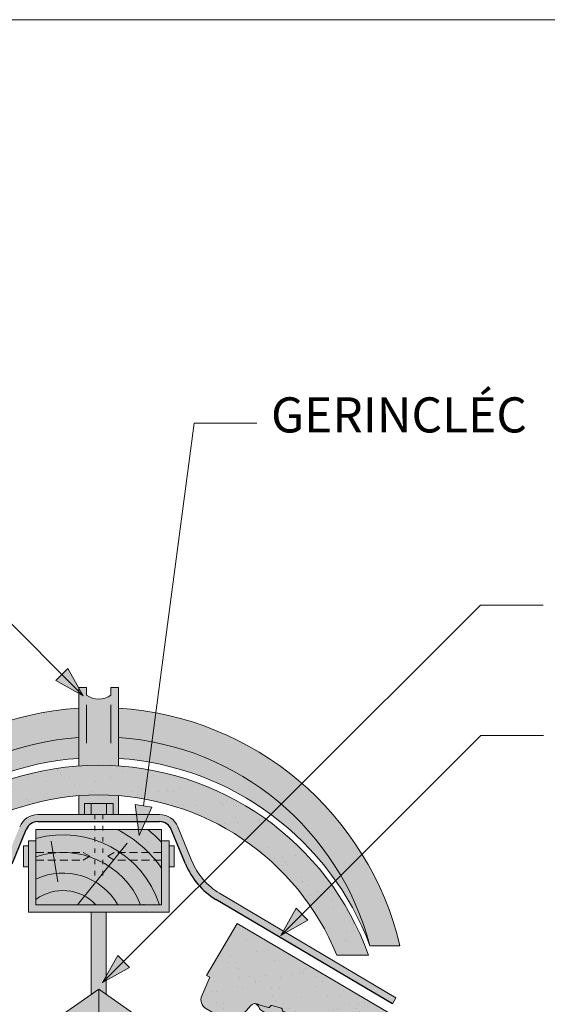
# Paper-space layout 'Elrendezés1' of a CAD drawing. Units: metres. Extents: x 6 to 287, y 5 to 195.
# Drawn here: x 150 to 171, y 156 to 195 of the extents above; entities that cross this region are included whole.
import ezdxf

# ---------------------------------------------------------------- set-up
doc = ezdxf.new("R2010")
doc.units = ezdxf.units.M
doc.header["$LTSCALE"] = 0.05
doc.linetypes.add('ACAD_ISO03W100', pattern=[30, 12, -18])
doc.linetypes.add('REJTETT2', pattern=[4.762499999999999, 3.175, -1.5875])
doc.layers.get('0').update_dxf_attribs({"linetype": 'CONTINUOUS'})
doc.styles.get("Standard").update_dxf_attribs({"font": 'romans.shx'})

# ---------------------------------------------------------------- blocks, each defined once
blk = doc.blocks.new('Zenit alapcserép ÚJ')
at = {"linetype": 'Continuous', "lineweight": 9}
h = blk.add_hatch(color=17, dxfattribs=at)
h.dxf.hatch_style = 1
edge = h.paths.add_edge_path()
edge.add_spline(control_points=[(75.29499002621762, 132.2719869070858), (77.7450655178425, 132.9262079769934), (78.55298571334274, 133.1356902122421)], knot_values=[0, 0, 0, 3.370540763338297, 3.370540763338297, 3.370540763338297], weights=[1, 1.16211519499695, 1], degree=2, periodic=0)
edge.add_spline(control_points=[(78.55298571334274, 133.1356902122421), (78.6074221134487, 133.1498047978616), (78.66277382020974, 133.1622494580907), (78.89436475516763, 133.2064476554632), (79.07402268577155, 133.2208756465194), (79.23823631181043, 133.2208756465194)], knot_values=[0.7993766431288978, 0.7993766431288978, 0.7993766431288978, 0.7993766431288978, 0.9553930881737158, 0.9553930881737158, 1.448033966290319, 1.448033966290319, 1.448033966290319, 1.448033966290319], degree=3, periodic=0)
edge.add_line((79.23823631181043, 133.2208756465194), (83.48826799626974, 133.2208756465194))
edge.add_spline(control_points=[(83.48826799626974, 133.2208756465194), (83.76047886707201, 133.2208756465194), (84.05852082039263, 133.1994865970087), (84.39638489454825, 133.1496634437081), (84.43926718214473, 133.1428872227941), (84.48200134012168, 133.1356902122421)], knot_values=[13.88537699798274, 13.88537699798274, 13.88537699798274, 13.88537699798274, 14.7020096103896, 14.7020096103896, 14.82092244707607, 14.82092244707607, 14.82092244707607, 14.82092244707607], degree=3, periodic=0)
edge.add_spline(control_points=[(84.48200134012163, 133.1356902122421), (91.82169724591535, 131.8995860889153), (98.53414889587555, 132.8456978293094)], knot_values=[1.566704893449858, 1.566704893449858, 1.566704893449858, 15.99079548006915, 15.99079548006915, 15.99079548006915], weights=[1, 1.257707455526648, 1.050497992067417], degree=2, periodic=0)
edge.add_spline(control_points=[(98.53414889587555, 132.8456978293094), (99.73803050214659, 133.0153834495767), (100.8560135606347, 133.1356902122421)], knot_values=[0.01002854989632107, 0.01002854989632107, 0.01002854989632107, 2.64404231142281, 2.64404231142281, 2.64404231142281], weights=[1.015690136700517, 1.01104619854406, 1.000083568215839], degree=2, periodic=0)
edge.add_spline(control_points=[(100.8560135606347, 133.1356902122421), (100.9213987313602, 133.1427263458906), (100.9869395845491, 133.1492176193316), (101.6309061870943, 133.2079200733403), (102.2148401375592, 133.2208756465194), (102.7458057418422, 133.2208756465194)], knot_values=[3.53239195660175, 3.53239195660175, 3.53239195660175, 3.53239195660175, 3.713095260832733, 3.713095260832733, 5.30599207368166, 5.30599207368166, 5.30599207368166, 5.30599207368166], degree=3, periodic=0)
edge.add_line((102.7458057418422, 133.2208756465194), (105.7517980059157, 133.2208756465194))
edge.add_arc((105.7517980059157, 130.7208756465194), 2.500000000000012, 74.99999999999312, 90, ccw=False)
edge.add_line((106.3988456186723, 133.135690212242), (106.7727490486276, 133.0355030901383))
edge.add_arc((106.7856900008827, 133.0837993814527), 0.04999999999999354, 254.9999999999865, 345.0000000000064)
edge.add_arc((106.8822825835116, 133.0579174769425), 0.04999999999999367, 75.00000000000222, 165.0000000000022, ccw=False)
edge.add_line((106.8952235357667, 133.1062137682569), (107.2815938662824, 133.0026861502159))
edge.add_arc((107.2686529140273, 132.9543898589015), 0.04999999999999838, -15.000000000025011, 75.00000000001802, ccw=False)
edge.add_arc((107.3652454966562, 132.9285079543912), 0.04999999999999182, 165.0000000000022, 255.0000000000021)
edge.add_line((107.3523045444011, 132.8802116630768), (107.6903785836022, 132.7896249972909))
edge.add_arc((107.7033195358573, 132.8379212886053), 0.04999999999999815, 255.0000000000021, 345.0000000000064)
edge.add_arc((107.7999121184862, 132.8120393840951), 0.04999999999999367, 75.00000000000222, 165.0000000000064, ccw=False)
edge.add_line((107.8128530707414, 132.8603356754095), (108.199223401257, 132.7568080573685))
edge.add_arc((108.1862824490019, 132.7085117660541), 0.05000000000000806, -14.999999999993577, 75.00000000000222, ccw=False)
edge.add_arc((108.2828750316308, 132.6826298615438), 0.05000000000000133, 165.0000000000064, 255.0000000000021)
edge.add_line((108.2699340793757, 132.6343335702294), (108.6563044098913, 132.5308059521883))
edge.add_arc((108.6692453621464, 132.5791022435028), 0.04999999999999815, 254.9999999999865, 345.0000000000064)
edge.add_arc((108.7658379447753, 132.5532203389925), 0.05000000000000058, 74.99999999998653, 165.0000000000022, ccw=False)
edge.add_line((108.7787788970305, 132.601516630307), (109.1651492275461, 132.497989012266))
edge.add_arc((109.1522082752909, 132.4496927209515), 0.04999999999999837, -14.999999999993577, 75.00000000000222, ccw=False)
edge.add_arc((109.2488008579198, 132.4238108164413), 0.04999999999999183, 165.0000000000022, 255.0000000000179)
edge.add_line((109.2358599056647, 132.3755145251268), (109.6222302361804, 132.2719869070858))
edge.add_arc((110.0104588038341, 133.7208756465195), 1.500000000000036, 255.0000000000035, 259.1268432826342)
edge.add_arc((109.6897786731356, 132.0513954119029), 0.199999999999998, 10.000000000006821, 79.1268432826297, ccw=False)
edge.add_line((109.886740223738, 132.0861250474363), (110.0074728365338, 131.4014163754526))
edge.add_arc((110.4013959377387, 131.4708756465194), 0.3999999999999982, 190.0000000000028, 270)
edge.add_line((110.4013959377387, 131.0708756465194), (111.3678877065923, 131.0708756465194))
edge.add_arc((111.3678877065923, 131.4708756465194), 0.4000000000000021, 270, 352.9999999999976)
edge.add_line((111.7649061672489, 131.4221279091574), (111.8629800574531, 132.2208756465194))
edge.add_line((111.8629800574531, 132.2208756465194), (112.0129800574531, 132.2208756465194))
edge.add_line((112.0129800574531, 132.2208756465194), (112.0129800574531, 134.6208756465194))
edge.add_line((112.0129800574531, 134.6208756465194), (72.21298005745311, 134.6208756465194))
edge.add_line((72.21298005745311, 134.6208756465194), (70.59270763612409, 134.3059265923742))
edge.add_arc((70.64995033473704, 134.0114384373399), 0.2999999999999871, 100.9999999999985, 169.4999999999987)
edge.add_line((70.35497386246787, 134.0661090949876), (70.01298005745309, 132.2208756465194))
edge.add_line((70.01298005745309, 132.2208756465194), (72.24695465366867, 132.2208756465194))
edge.add_arc((72.24695465366865, 132.3708756465194), 0.1500000000000036, 270.0000000000054, 330.000000000007)
edge.add_arc((73.11298005745307, 131.8708756465194), 0.8500000000000006, 30.00000000000091, 149.9999999999965, ccw=False)
edge.add_arc((73.9790054612375, 132.3708756465194), 0.1500000000000037, 210.0000000000051, 270)
edge.add_line((73.9790054612375, 132.2208756465194), (74.90551291783588, 132.2208756465194))
edge.add_spline(control_points=[(74.90551291783586, 132.2208756465194), (74.99847812583124, 132.2208756465194), (75.10001041698487, 132.2300330927394), (75.2316094899198, 132.2561568939533), (75.26357062114869, 132.2635972730234), (75.29499002621762, 132.2719869070858)], knot_values=[6.306676471879668, 6.306676471879668, 6.306676471879668, 6.306676471879668, 6.585572095865745, 6.585572095865745, 6.675796330470742, 6.675796330470742, 6.675796330470742, 6.675796330470742], degree=3, periodic=0)
h = blk.add_hatch(dxfattribs=at)
h.set_pattern_fill('AR-SAND', color=256, scale=0.025)
h.set_pattern_definition([(37.50000000000001, (0, 0), (-0.04000078239960114, 1.223533093323356), [0, -0.9652000000000002, 0, -1.0795, 0, -1.031875]), (7.499999999999999, (0, 0), (1.123808207845007, 1.792062751420886), [0, -0.5207, 0, -0.8699500000000001, 0, -0.333375]), (327.5, (-0.78105, 0), (1.977480925603645, 0.003592961696364405), [0, -0.3175, 0, -1.143, 0, -1.49225]), (317.5, (-0.78105, 0), (1.908891131180743, 0.5573233081430408), [0, -0.15875, 0, -0.7493, 0, -0.8572500000000001])])
edge = h.paths.add_edge_path()
edge.add_line((72.21298005745311, 134.6208756465194), (70.59270763612409, 134.3059265923742))
edge.add_arc((70.64995033473706, 134.0114384373399), 0.2999999999999871, 101.0000000000011, 169.4999999999992)
edge.add_line((70.35497386246787, 134.0661090949876), (70.01298005745309, 132.2208756465194))
edge.add_line((70.01298005745309, 132.2208756465194), (72.24695465366867, 132.2208756465194))
edge.add_arc((72.24695465366867, 132.3708756465194), 0.1500000000000036, 270, 330.0000000000043)
edge.add_arc((73.11298005745307, 131.8708756465194), 0.8500000000000008, 30.00000000000091, 149.9999999999965, ccw=False)
edge.add_arc((73.9790054612375, 132.3708756465194), 0.1500000000000036, 210.0000000000051, 270)
edge.add_line((73.9790054612375, 132.2208756465194), (74.90551291783588, 132.2208756465194))
edge.add_spline(control_points=[(74.90551291783586, 132.2208756465194), (74.99847812583124, 132.2208756465194), (75.10001041698487, 132.2300330927394), (75.2316094899198, 132.2561568939533), (75.26357062114869, 132.2635972730234), (75.29499002621762, 132.2719869070858)], knot_values=[6.306676471879668, 6.306676471879668, 6.306676471879668, 6.306676471879668, 6.585572095865745, 6.585572095865745, 6.675796330470742, 6.675796330470742, 6.675796330470742, 6.675796330470742], degree=3, periodic=0)
edge.add_spline(control_points=[(75.29499002621762, 132.2719869070858), (77.7450655178425, 132.9262079769934), (78.55298571334274, 133.1356902122421)], knot_values=[0, 0, 0, 3.370540763338297, 3.370540763338297, 3.370540763338297], weights=[1, 1.16211519499695, 1], degree=2, periodic=0)
edge.add_spline(control_points=[(78.55298571334274, 133.1356902122421), (78.6074221134487, 133.1498047978616), (78.66277382020974, 133.1622494580907), (78.89436475516763, 133.2064476554632), (79.07402268577155, 133.2208756465194), (79.23823631181043, 133.2208756465194)], knot_values=[0.7993766431288978, 0.7993766431288978, 0.7993766431288978, 0.7993766431288978, 0.9553930881737158, 0.9553930881737158, 1.448033966290319, 1.448033966290319, 1.448033966290319, 1.448033966290319], degree=3, periodic=0)
edge.add_line((79.23823631181043, 133.2208756465194), (83.48826799626974, 133.2208756465194))
edge.add_spline(control_points=[(83.48826799626974, 133.2208756465194), (83.76047886707201, 133.2208756465194), (84.05852082039263, 133.1994865970087), (84.39638489454825, 133.1496634437081), (84.43926718214473, 133.1428872227941), (84.48200134012168, 133.1356902122421)], knot_values=[13.88537699798274, 13.88537699798274, 13.88537699798274, 13.88537699798274, 14.7020096103896, 14.7020096103896, 14.82092244707607, 14.82092244707607, 14.82092244707607, 14.82092244707607], degree=3, periodic=0)
edge.add_spline(control_points=[(84.48200134012163, 133.1356902122421), (91.82169724591535, 131.8995860889153), (98.53414889587555, 132.8456978293094)], knot_values=[1.566704893449858, 1.566704893449858, 1.566704893449858, 15.99079548006915, 15.99079548006915, 15.99079548006915], weights=[1, 1.257707455526648, 1.050497992067417], degree=2, periodic=0)
edge.add_spline(control_points=[(98.53414889587555, 132.8456978293094), (99.73803050214659, 133.0153834495767), (100.8560135606347, 133.1356902122421)], knot_values=[0.01002854989632107, 0.01002854989632107, 0.01002854989632107, 2.64404231142281, 2.64404231142281, 2.64404231142281], weights=[1.015690136700517, 1.01104619854406, 1.000083568215839], degree=2, periodic=0)
edge.add_spline(control_points=[(100.8560135606347, 133.1356902122421), (100.9213987313602, 133.1427263458906), (100.9869395845491, 133.1492176193316), (101.6309061870943, 133.2079200733403), (102.2148401375592, 133.2208756465194), (102.7458057418422, 133.2208756465194)], knot_values=[3.53239195660175, 3.53239195660175, 3.53239195660175, 3.53239195660175, 3.713095260832733, 3.713095260832733, 5.30599207368166, 5.30599207368166, 5.30599207368166, 5.30599207368166], degree=3, periodic=0)
edge.add_line((102.7458057418422, 133.2208756465194), (105.7517980059157, 133.2208756465194))
edge.add_arc((105.7517980059157, 130.7208756465194), 2.500000000000012, 74.99999999999312, 90, ccw=False)
edge.add_line((106.3988456186723, 133.135690212242), (106.7727490486276, 133.0355030901383))
edge.add_arc((106.7856900008827, 133.0837993814527), 0.04999999999999356, 254.9999999999865, 345.0000000000021)
edge.add_arc((106.8822825835116, 133.0579174769425), 0.04999999999999367, 75.00000000000222, 165.0000000000064, ccw=False)
edge.add_line((106.8952235357667, 133.1062137682569), (107.2815938662824, 133.0026861502159))
edge.add_arc((107.2686529140273, 132.9543898589015), 0.04999999999999838, -15.000000000025011, 75.00000000001802, ccw=False)
edge.add_arc((107.3652454966562, 132.9285079543912), 0.04999999999999183, 165.0000000000022, 254.9999999999865)
edge.add_line((107.352304544401, 132.8802116630768), (107.6903785836022, 132.7896249972909))
edge.add_arc((107.7033195358573, 132.8379212886053), 0.04999999999999816, 254.9999999999865, 345.0000000000064)
edge.add_arc((107.7999121184862, 132.8120393840951), 0.04999999999999367, 75.00000000000222, 165.0000000000022, ccw=False)
edge.add_line((107.8128530707414, 132.8603356754095), (108.199223401257, 132.7568080573685))
edge.add_arc((108.1862824490019, 132.7085117660541), 0.05000000000000806, -14.999999999989427, 74.99999999998653, ccw=False)
edge.add_arc((108.2828750316308, 132.6826298615438), 0.05000000000000134, 165.0000000000064, 255.0000000000021)
edge.add_line((108.2699340793757, 132.6343335702294), (108.6563044098913, 132.5308059521883))
edge.add_arc((108.6692453621464, 132.5791022435028), 0.04999999999999814, 254.9999999999865, 345.0000000000021)
edge.add_arc((108.7658379447753, 132.5532203389925), 0.05000000000000058, 75.00000000000222, 165.0000000000064, ccw=False)
edge.add_line((108.7787788970305, 132.601516630307), (109.1651492275461, 132.497989012266))
edge.add_arc((109.1522082752909, 132.4496927209515), 0.04999999999999839, -14.999999999993577, 75.00000000000222, ccw=False)
edge.add_arc((109.2488008579199, 132.4238108164413), 0.04999999999999183, 165.0000000000064, 255.0000000000021)
edge.add_line((109.2358599056647, 132.3755145251268), (109.6222302361804, 132.2719869070858))
edge.add_arc((110.0104588038341, 133.7208756465195), 1.500000000000036, 255.0000000000035, 259.1268432826342)
edge.add_arc((109.6897786731356, 132.0513954119029), 0.1999999999999979, 10.000000000006821, 79.1268432826297, ccw=False)
edge.add_line((109.886740223738, 132.0861250474363), (110.0074728365338, 131.4014163754526))
edge.add_arc((110.4013959377387, 131.4708756465194), 0.3999999999999981, 190.0000000000028, 270)
edge.add_line((110.4013959377387, 131.0708756465194), (111.3678877065923, 131.0708756465194))
edge.add_arc((111.3678877065923, 131.4708756465194), 0.4000000000000022, 270, 352.9999999999973)
edge.add_line((111.7649061672489, 131.4221279091574), (111.8629800574531, 132.2208756465194))
edge.add_line((111.8629800574531, 132.2208756465194), (112.0129800574531, 132.2208756465194))
edge.add_line((112.0129800574531, 132.2208756465194), (112.0129800574531, 134.6208756465194))
edge.add_line((112.0129800574531, 134.6208756465194), (72.21298005745311, 134.6208756465194))
h = blk.add_hatch(color=13, dxfattribs=at)
h.dxf.hatch_style = 1
edge = h.paths.add_edge_path()
edge.add_spline(control_points=[(104.7746883689736, 132.217930132021), (103.5003632354598, 132.1199051217507), (102.2006124419992, 132.0199242914845), (100.9033237679007, 131.9201328550154), (99.62064769478508, 131.8214654647757), (98.34044277839877, 131.7229881635152), (97.08956343441193, 131.6267666755162)], knot_values=[-1.760091484225298, -1.760091484225298, -1.760091484225298, -1.760091484225298, -1.552347286217361, -1.552347286217361, -1.552347286217361, -1.346943109464987, -1.346943109464987, -1.346943109464987, -1.346943109464987], degree=3, periodic=0)
edge.add_spline(control_points=[(97.08956343441193, 131.6267666755162), (97.06277591466548, 131.6247060970742), (97.03644030939623, 131.6232261926804), (96.9851968900335, 131.6213122455058), (96.96028501718123, 131.6208756465194), (96.93617043664244, 131.6208756465194)], knot_values=[-0.04124170231736375, -0.04124170231736375, -0.04124170231736375, -0.04124170231736375, -0.02062085115868188, -0.02062085115868188, 0, 0, 0, 0], degree=3, periodic=0)
edge.add_line((96.93617043664246, 131.6208756465194), (93.88399886970998, 131.6208756465194))
edge.add_spline(control_points=[(93.88399886970998, 131.6208756465194), (93.86300255164639, 131.6208756465194), (93.84226473506573, 131.6212072148434), (93.80151310436523, 131.6224733664087), (93.78149869393675, 131.6234074517232), (93.76190179064028, 131.6246060496757)], knot_values=[-0.03222471926274709, -0.03222471926274709, -0.03222471926274709, -0.03222471926274709, -0.01611235963137459, -0.01611235963137459, -2.091044124919248e-15, -2.091044124919248e-15, -2.091044124919248e-15, -2.091044124919248e-15], degree=3, periodic=0)
edge.add_spline(control_points=[(93.76190179064028, 131.6246060496757), (93.34436232926652, 131.6501438571495), (92.90932359477361, 131.676751966018), (91.71249382639093, 131.7499532105264), (90.93173402663447, 131.7977065255877), (90.15842064526845, 131.8450043981895), (89.3851072639024, 131.8923022707913), (88.61947315799657, 131.9391304587851), (87.46441716471395, 132.0097767097547), (87.0470240251243, 132.0353055678049), (86.65242259825433, 132.0594404249873)], knot_values=[-1.999513992093344, -1.999513992093344, -1.999513992093344, -1.999513992093344, -1.81664355262151, -1.81664355262151, -1.508000545018328, -1.508000545018328, -1.508000545018328, -1.199357537415145, -1.199357537415145, -1.014234106914014, -1.014234106914014, -1.014234106914014, -1.014234106914014], degree=3, periodic=0)
edge.add_spline(control_points=[(86.65242259825294, 132.0594404249875), (86.13417475532711, 132.0911378209481), (85.5670600184265, 132.1258240441829), (84.67045327615492, 132.1806628617849), (84.35818774128832, 132.19976184008), (84.0434758336893, 132.2190104449413)], knot_values=[1.014234106923543, 1.014234106923543, 1.014234106923543, 1.014234106923543, 1.315523336310085, 1.315523336310085, 1.471639653630542, 1.471639653630542, 1.471639653630542, 1.471639653630542], degree=3, periodic=0)
edge.add_arc((83.98242729415438, 131.2208756465194), 1.000000000000007, 86.49999999999702, 90)
edge.add_line((83.98242729415438, 132.2208756465194), (74.90551291783643, 132.2208756465194))
edge.add_spline(control_points=[(74.90551291783586, 132.2208756465194), (74.99847812583124, 132.2208756465194), (75.10001041698487, 132.2300330927394), (75.2316094899198, 132.2561568939533), (75.26357062114869, 132.2635972730234), (75.29499002621762, 132.2719869070858)], knot_values=[6.306676471879668, 6.306676471879668, 6.306676471879668, 6.306676471879668, 6.585572095865745, 6.585572095865745, 6.675796330470742, 6.675796330470742, 6.675796330470742, 6.675796330470742], degree=3, periodic=0)
edge.add_spline(control_points=[(75.29499002621762, 132.2719869070858), (77.7450655178425, 132.9262079769934), (78.55298571334274, 133.1356902122421)], knot_values=[0, 0, 0, 3.370540763338297, 3.370540763338297, 3.370540763338297], weights=[1, 1.16211519499695, 1], degree=2, periodic=0)
edge.add_spline(control_points=[(78.55298571334274, 133.1356902122421), (78.6074221134487, 133.1498047978616), (78.66277382020974, 133.1622494580907), (78.89436475516763, 133.2064476554632), (79.07402268577155, 133.2208756465194), (79.23823631181043, 133.2208756465194)], knot_values=[0.7993766431288978, 0.7993766431288978, 0.7993766431288978, 0.7993766431288978, 0.9553930881737158, 0.9553930881737158, 1.448033966290319, 1.448033966290319, 1.448033966290319, 1.448033966290319], degree=3, periodic=0)
edge.add_line((79.23823631181043, 133.2208756465194), (83.48826799626974, 133.2208756465194))
edge.add_spline(control_points=[(83.48826799626974, 133.2208756465194), (83.76047886707201, 133.2208756465194), (84.05852082039263, 133.1994865970087), (84.39638489454825, 133.1496634437081), (84.43926718214473, 133.1428872227941), (84.48200134012168, 133.1356902122421)], knot_values=[13.88537699798274, 13.88537699798274, 13.88537699798274, 13.88537699798274, 14.7020096103896, 14.7020096103896, 14.82092244707607, 14.82092244707607, 14.82092244707607, 14.82092244707607], degree=3, periodic=0)
edge.add_spline(control_points=[(84.48200134012163, 133.1356902122421), (91.82169724591535, 131.8995860889153), (98.53414889587555, 132.8456978293094)], knot_values=[1.566704893449858, 1.566704893449858, 1.566704893449858, 15.99079548006915, 15.99079548006915, 15.99079548006915], weights=[1, 1.257707455526648, 1.050497992067417], degree=2, periodic=0)
edge.add_spline(control_points=[(98.53414889587555, 132.8456978293094), (99.73803050214659, 133.0153834495767), (100.8560135606347, 133.1356902122421)], knot_values=[0.01002854989632107, 0.01002854989632107, 0.01002854989632107, 2.64404231142281, 2.64404231142281, 2.64404231142281], weights=[1.015690136700517, 1.01104619854406, 1.000083568215839], degree=2, periodic=0)
edge.add_spline(control_points=[(100.8560135606347, 133.1356902122421), (100.9213987313602, 133.1427263458906), (100.9869395845491, 133.1492176193316), (101.6309061870943, 133.2079200733403), (102.2148401375592, 133.2208756465194), (102.7458057418422, 133.2208756465194)], knot_values=[3.53239195660175, 3.53239195660175, 3.53239195660175, 3.53239195660175, 3.713095260832733, 3.713095260832733, 5.30599207368166, 5.30599207368166, 5.30599207368166, 5.30599207368166], degree=3, periodic=0)
edge.add_line((102.7458057418422, 133.2208756465194), (105.7517980059157, 133.2208756465194))
edge.add_arc((105.7517980059157, 130.7208756465194), 2.500000000000012, 74.99999999999312, 90, ccw=False)
edge.add_line((106.3988456186723, 133.135690212242), (106.7727490486276, 133.0355030901383))
edge.add_arc((106.7856900008827, 133.0837993814527), 0.04999999999999354, 254.9999999999865, 345.0000000000064)
edge.add_arc((106.8822825835116, 133.0579174769425), 0.04999999999999367, 75.00000000000222, 165.0000000000022, ccw=False)
edge.add_line((106.8952235357667, 133.1062137682569), (107.2815938662824, 133.0026861502159))
edge.add_arc((107.2686529140273, 132.9543898589014), 0.04999999999999836, -14.999999999993577, 75.00000000002211, ccw=False)
edge.add_arc((107.3652454966562, 132.9285079543912), 0.05000000000000053, 164.9999999999864, 255.0000000000064)
edge.add_line((107.3523045444011, 132.8802116630768), (107.6903785836022, 132.7896249972909))
edge.add_arc((107.7033195358573, 132.8379212886053), 0.05000000000000319, 255.0000000000064, 345.0000000000106)
edge.add_arc((107.7999121184862, 132.8120393840951), 0.04999999999999869, 74.99999999999068, 165.0000000000022, ccw=False)
edge.add_line((107.8128530707414, 132.8603356754095), (108.199223401257, 132.7568080573685))
edge.add_arc((108.1862824490019, 132.7085117660541), 0.05000000000000802, -14.999999999993577, 75.00000000000642, ccw=False)
edge.add_arc((108.2828750316308, 132.6826298615438), 0.05000000000000134, 165.0000000000064, 255.0000000000064)
edge.add_line((108.2699340793757, 132.6343335702294), (108.6563044098913, 132.5308059521883))
edge.add_arc((108.6692453621464, 132.5791022435028), 0.05000000000000319, 255.0000000000064, 345.0000000000064)
edge.add_arc((108.7658379447753, 132.5532203389925), 0.05000000000000058, 75.00000000000642, 165.0000000000064, ccw=False)
edge.add_line((108.7787788970305, 132.601516630307), (109.1651492275461, 132.497989012266))
edge.add_arc((109.1522082752909, 132.4496927209515), 0.05000000000000707, -14.999999999989427, 75.00000000000642, ccw=False)
edge.add_arc((109.2488008579199, 132.4238108164413), 0.05000000000000052, 165.0000000000022, 255.0000000000064)
edge.add_line((109.2358599056647, 132.3755145251268), (109.6222302361805, 132.2719869070858))
edge.add_arc((110.0104588038341, 133.7208756465195), 1.500000000000036, 255.0000000000058, 259.1268432826342)
edge.add_arc((109.6897786731356, 132.0513954119029), 0.1999999999999954, 57.93012174402003, 79.12684328262492, ccw=False)
edge.add_line((109.7959693039574, 132.2208756465195), (109.68618513821, 132.2208756465195))
edge.add_arc((109.68618513821, 132.0208756465195), 0.1999999999999915, 90.00000000000813, 131.4096221092777)
edge.add_arc((109.4216100071035, 132.3208756465194), 0.1999999999999915, 270, 311.40962210927773, ccw=False)
edge.add_line((109.4216100071035, 132.1208756465194), (105.6043501078026, 132.1208756465194))
edge.add_arc((105.6043501078027, 132.3208756465194), 0.1999999999999915, 228.5903778907223, 269.99999999999187, ccw=False)
edge.add_arc((105.3397749766962, 132.0208756465195), 0.1999999999999915, 48.59037789072228, 90.00000199350858)
edge.add_line((105.3397749697375, 132.2208756465195), (104.851384833065, 132.2208756465195))
edge.add_arc((104.8513848678583, 131.2208756465194), 0.9999999999999979, 90.00000199351102, 94.39870535499426)
h.paths.add_polyline_path([(72.37685846423634, 132.2958756465194, -0.2679491924311127), (72.24695465366867, 132.2208756465194), (73.9790054612375, 132.2208756465194, -0.267949192431102), (73.84910165066984, 132.2958756465194, 0.5773502691895976)])
at = {"linetype": 'Continuous', "lineweight": 18}
for p, q in [((70.59270763612409, 134.3059265923742), (72.21298005745311, 134.6208756465194)), ((72.21298005745311, 134.6208756465194), (112.0129800574531, 134.6208756465194)), ((112.0129800574531, 134.6208756465194), (112.0129800574531, 132.2208756465194)), ((70.01298005745309, 132.2208756465194), (70.35497386246786, 134.0661090949875)), ((83.48826799626974, 133.2208756465194), (79.23823631181043, 133.2208756465194)), ((105.7517980059157, 133.2208756465194), (102.7458057418422, 133.2208756465194)), ((106.7727490486276, 133.0355030901382), (106.398845618672, 133.1356902122421)), ((107.2815938662824, 133.0026861502159), (106.8952235357668, 133.1062137682569)), ((107.6903785836022, 132.7896249972908), (107.3523045444011, 132.8802116630768)), ((108.199223401257, 132.7568080573685), (107.8128530707414, 132.8603356754095)), ((108.6563044098913, 132.5308059521884), (108.2699340793757, 132.6343335702294)), ((109.1651492275461, 132.497989012266), (108.7787788970305, 132.601516630307)), ((109.6222302361804, 132.2719869070858), (109.2358599056647, 132.3755145251268)), ((72.24695465366867, 132.2208756465194), (70.01298005745309, 132.2208756465194)), ((74.90551291783586, 132.2208756465194), (73.9790054612375, 132.2208756465194)), ((110.0074728365339, 131.4014163754526), (109.8867402237381, 132.0861250474363)), ((111.8629800574531, 132.2208756465194), (111.7649061672489, 131.4221279091574)), ((112.0129800574531, 132.2208756465194), (111.8629800574531, 132.2208756465194)), ((111.3678877065923, 131.0708756465194), (110.4013959377387, 131.0708756465194))]:
    blk.add_line(p, q, dxfattribs=at)
at = {"linetype": 'Continuous', "lineweight": 9}
for p, q in [((73.9790054612375, 132.2208756465194), (72.24695465366867, 132.2208756465194)), ((83.98242729415446, 132.2208756465194), (74.90551291783586, 132.2208756465194)), ((104.8512004817089, 132.2208756295203), (105.3397749697375, 132.2208756465195)), ((109.4216100071035, 132.1208756465194), (105.6043501078026, 132.1208756465194)), ((109.68618513821, 132.2208756465195), (109.7959693039574, 132.2208756465195)), ((93.88399886970998, 131.6208756465194), (96.93617043664244, 131.6208756465194))]:
    blk.add_line(p, q, dxfattribs=at)
at = {"linetype": 'Continuous', "lineweight": 18}
for centre, radius, start, end in [((70.64995033473704, 134.0114384373399), 0.2999999999999877, 101.000000000009, 169.5000000000158), ((105.7517980059157, 130.7208756465194), 2.500000000000026, 74.99999999999885, 90), ((106.8822825835116, 133.0579174769425), 0.05000000000000215, 75.00000000000556, 164.999999999972), ((73.11298005745309, 131.8708756465194), 0.8499999999999996, 30.00000000000301, 149.999999999997), ((106.7856900008827, 133.0837993814527), 0.05000000000000102, 254.9999999999853, 344.9999999999719), ((107.2686529140273, 132.9543898589015), 0.05000000000000043, 344.9999999999384, 74.9999999999853), ((107.3652454966562, 132.9285079543912), 0.05000000000000039, 164.999999999972, 255.0000000000056), ((107.7033195358573, 132.8379212886053), 0.05000000000000041, 254.9999999999853, 344.9999999999384), ((107.7999121184862, 132.8120393840951), 0.04999999999999891, 75.00000000000556, 164.999999999972), ((108.1862824490019, 132.7085117660541), 0.05000000000000387, 344.999999999989, 74.9999999999853), ((108.2828750316308, 132.6826298615438), 0.05000000000000136, 165.0000000000222, 255.0000000000056), ((108.6692453621464, 132.5791022435028), 0.05000000000000043, 254.9999999999853, 344.9999999999384), ((108.7658379447753, 132.5532203389925), 0.04999999999999874, 75.00000000000556, 165.0000000000222), ((109.1522082752909, 132.4496927209515), 0.05000000000000043, 344.9999999999384, 74.9999999999853), ((109.2488008579199, 132.4238108164413), 0.05000000000000118, 164.999999999972, 255.0000000000056), ((72.24695465366867, 132.3708756465194), 0.1500000000000038, 270, 329.999999999997), ((73.9790054612375, 132.3708756465194), 0.1500000000000025, 210.000000000003, 270), ((110.0104588038342, 133.7208756465195), 1.500000000000078, 254.9999999999988, 259.1268432826295), ((109.6897786731356, 132.0513954119029), 0.2000000000000001, 9.999999999998607, 79.12684328262627), ((110.4013959377387, 131.4708756465194), 0.3999999999999959, 189.9999999999986, 270), ((111.3678877065923, 131.4708756465194), 0.3999999999999961, 270, 353.0000000000138)]:
    blk.add_arc(centre, radius, start, end, dxfattribs=at)
at = {"linetype": 'Continuous', "lineweight": 9}
for centre, radius, start, end in [((83.98242729415446, 131.2208756465194), 1.000000000000051, 86.49999999999703, 90), ((104.8513848678584, 131.2208756465195), 0.9999999999999512, 90.01056454822351, 94.39870535499341), ((105.3397749766962, 132.0208756465194), 0.2000000000000001, 48.59037789072268, 90), ((105.6043501078026, 132.3208756465194), 0.2000000000000001, 228.5903778907227, 270), ((109.4216100071035, 132.3208756465194), 0.2000000000000001, 270, 311.4096221092773), ((109.68618513821, 132.0208756465194), 0.2000000000000001, 90, 131.4096221092773)]:
    blk.add_arc(centre, radius, start, end, dxfattribs=at)
at = {"linetype": 'Continuous', "lineweight": 18}
for points, weights in [([(78.55298571334274, 133.1356902122421), (77.7450655178425, 132.9262079769934), (75.29499002621762, 132.2719869070858)], [1, 1.16211519499695, 1]), ([(98.53414889587555, 132.8456978293094), (91.82169724591535, 131.8995860889153), (84.48200134012163, 133.1356902122421)], [1.050497992067417, 1.257707455526648, 1]), ([(100.8560135606347, 133.1356902122421), (99.73803050214659, 133.0153834495767), (98.53414889587555, 132.8456978293094)], [1.000083568215839, 1.01104619854406, 1.015690136700517])]:
    blk.add_rational_spline(points, weights, degree=2, dxfattribs=at)
for points, knots in [([(79.23823631181043, 133.2208756465194), (79.07402268577155, 133.2208756465194), (78.89436475516763, 133.2064476554632), (78.66277382020974, 133.1622494580907), (78.6074221134487, 133.1498047978616), (78.55298571334274, 133.1356902122421)], [0.799376643128898, 0.799376643128898, 0.799376643128898, 0.799376643128898, 1.292017521245501, 1.292017521245501, 1.448033966290319, 1.448033966290319, 1.448033966290319, 1.448033966290319]), ([(84.48200134012168, 133.1356902122421), (84.43926718214473, 133.1428872227941), (84.39638489454825, 133.1496634437081), (84.05852082039263, 133.1994865970087), (83.76047886707201, 133.2208756465194), (83.48826799626974, 133.2208756465194)], [13.88537699798274, 13.88537699798274, 13.88537699798274, 13.88537699798274, 14.00428983466922, 14.00428983466922, 14.82092244707607, 14.82092244707607, 14.82092244707607, 14.82092244707607]), ([(102.7458057418422, 133.2208756465194), (102.2148401375592, 133.2208756465194), (101.6309061870943, 133.2079200733403), (100.9869395845491, 133.1492176193316), (100.9213987313602, 133.1427263458906), (100.8560135606347, 133.1356902122421)], [3.532391956601751, 3.532391956601751, 3.532391956601751, 3.532391956601751, 5.125288769450678, 5.125288769450678, 5.305992073681661, 5.305992073681661, 5.305992073681661, 5.305992073681661]), ([(75.29499002621762, 132.2719869070858), (75.26357062114869, 132.2635972730234), (75.2316094899198, 132.2561568939533), (75.10001041698487, 132.2300330927394), (74.99847812583124, 132.2208756465194), (74.90551291783586, 132.2208756465194)], [6.306676471879668, 6.306676471879668, 6.306676471879668, 6.306676471879668, 6.396900706484665, 6.396900706484665, 6.675796330470742, 6.675796330470742, 6.675796330470742, 6.675796330470742])]:
    blk.add_open_spline(points, degree=3, knots=knots, dxfattribs=at)
at = {"linetype": 'Continuous', "lineweight": 9}
for points, knots in [([(86.65242259825294, 132.0594404249875), (86.13417475532711, 132.0911378209481), (85.5670600184265, 132.1258240441829), (84.66947609823808, 132.1807226285466), (84.35619343117892, 132.1998838173116), (84.04046095415009, 132.2191948428733)], [1.014234106923543, 1.014234106923543, 1.014234106923543, 1.014234106923543, 1.315523336310085, 1.315523336310085, 1.472138162707276, 1.472138162707276, 1.472138162707276, 1.472138162707276]), ([(93.76190179064028, 131.6246060496757), (93.34436232926652, 131.6501438571495), (92.90932359477361, 131.676751966018), (91.71249382639093, 131.7499532105264), (90.93173402663447, 131.7977065255877), (90.15842064526845, 131.8450043981895), (89.3851072639024, 131.8923022707913), (88.61947315799657, 131.9391304587851), (87.46441716471395, 132.0097767097547), (87.0470240251243, 132.0353055678049), (86.65242259825433, 132.0594404249873)], [-1.999513992093344, -1.999513992093344, -1.999513992093344, -1.999513992093344, -1.81664355262151, -1.81664355262151, -1.508000545018328, -1.508000545018328, -1.508000545018328, -1.199357537415145, -1.199357537415145, -1.014234106914014, -1.014234106914014, -1.014234106914014, -1.014234106914014]), ([(104.7746883689736, 132.217930132021), (103.5003632354598, 132.1199051217507), (102.2006124419992, 132.0199242914845), (100.9033237679007, 131.9201328550154), (99.62064769478508, 131.8214654647757), (98.34044277839877, 131.7229881635152), (97.08956343441193, 131.6267666755162)], [-1.760091484225298, -1.760091484225298, -1.760091484225298, -1.760091484225298, -1.552347286217361, -1.552347286217361, -1.552347286217361, -1.346943109464987, -1.346943109464987, -1.346943109464987, -1.346943109464987]), ([(93.88399886970998, 131.6208756465194), (93.86300255164639, 131.6208756465194), (93.84226473506573, 131.6212072148434), (93.80151310436523, 131.6224733664087), (93.78149869393675, 131.6234074517232), (93.76190179064028, 131.6246060496757)], [-0.03222471926274709, -0.03222471926274709, -0.03222471926274709, -0.03222471926274709, -0.01611235963137459, -0.01611235963137459, -2.091044124919248e-15, -2.091044124919248e-15, -2.091044124919248e-15, -2.091044124919248e-15]), ([(97.08956343441193, 131.6267666755162), (97.06277591466548, 131.6247060970742), (97.03644030939623, 131.6232261926804), (96.9851968900335, 131.6213122455058), (96.96028501718123, 131.6208756465194), (96.93617043664244, 131.6208756465194)], [-0.04124170231736375, -0.04124170231736375, -0.04124170231736375, -0.04124170231736375, -0.02062085115868188, -0.02062085115868188, 0, 0, 0, 0])]:
    blk.add_open_spline(points, degree=3, knots=knots, dxfattribs=at)

psp = doc.layouts.new('Elrendezés1')

# ---------------------------------------------------------------- hatches: boundary and pattern name
at = {"linetype": 'Continuous', "lineweight": 9}
h = psp.add_hatch(color=256, dxfattribs=at)
h.paths.add_polyline_path([(151.5391137049922, 169.1710333293175), (152.3843293163367, 168.3258177179731), (151.3028089906002, 168.9347286149256)])
h.paths.add_polyline_path([(151.7754189168461, 169.4073385411714), (152.3843295670593, 168.3258186536825), (152.3843293163367, 168.3258177179731), (151.5391137049922, 169.1710333293175)])
at = {"linetype": 'Continuous', "lineweight": 9, "true_color": 0xc48681}
h = psp.add_hatch(color=23, dxfattribs=at)
h.paths.add_polyline_path([(153.7990538376175, 168.6574888926458), (153.4910396693319, 168.6574888926458), (153.4910396693319, 168.3451583041756, -0.3138312267958135), (152.5239037592873, 168.3451583041756), (152.5239037592873, 168.6574888926458), (152.2158895910017, 168.6574888926458), (152.2158895910017, 165.8277774748025), (153.7990538376175, 165.8277774748025)])
h.paths.add_polyline_path([(153.7990538376175, 165.8277774748025), (152.2158895910017, 165.8277774748025), (152.2158895910017, 165.5231612203207, -0.03472631283791286), (153.7990538376175, 165.5231612203207)])
edge = h.paths.add_edge_path()
edge.add_line((153.5755182590152, 163.5868209904295), (153.7990538376175, 163.5868209904295))
edge.add_line((153.7990538376175, 163.5868209904295), (153.7990538376175, 164.3389031162885))
edge.add_arc((153.00747171431, 154.1394657382453), 10.23010875243098, 85.56214927546162, 94.43785072454256)
edge.add_line((152.2158895910017, 164.3389031162885), (152.2158895910017, 163.5868209904295))
edge.add_line((152.2158895910017, 163.5868209904295), (152.439425169604, 163.5868209904295))
edge.add_line((152.439425169604, 163.5868209904295), (152.439425169604, 164.0235812183946))
edge.add_line((152.439425169604, 164.0235812183946), (153.5755182590152, 164.0235812183946))
edge.add_line((153.5755182590152, 164.0235812183946), (153.5755182590152, 163.5868209904295))
at = {"linetype": 'Continuous', "lineweight": 9, "true_color": 0xe36466}
h = psp.add_hatch(color=13, dxfattribs=at)
edge = h.paths.add_edge_path()
edge.add_line((152.2158895910017, 166.6638685763767), (152.2158895910017, 167.8295481429184))
edge.add_arc((153.0074717143095, 155.5260388486009), 12.32894736842102, 93.68121722819428, 166.7349707697234)
edge.add_line((141.0074717143095, 158.3549862170219), (142.2058556273729, 158.3549862170219))
edge.add_arc((153.0074717143096, 155.5260388486009), 11.16592375501756, 94.06526070187323, 165.3238417585584, ccw=False)
edge = h.paths.add_edge_path()
edge.add_line((152.2158895910017, 165.8277774748025), (152.2158895910017, 166.6638685763767))
edge.add_arc((153.0074717143095, 155.5260388486009), 11.1659237550176, 94.06526070187294, 165.323841758558)
edge.add_arc((153.0074717143095, 154.3266588777174), 11.52832733930463, 93.93726066174997, 159.5476299708099, ccw=False)
edge = h.paths.add_edge_path()
edge.add_line((153.7990538376175, 167.8295481429184), (153.7990538376175, 166.6638685763767))
edge.add_arc((153.0074717143096, 155.5260388486009), 11.16592375501755, 14.676158241441499, 85.9347392981266, ccw=False)
edge.add_line((163.8090878012462, 158.3549862170219), (165.0074717143096, 158.3549862170219))
edge.add_arc((153.0074717143096, 155.5260388486009), 12.32894736842102, 13.26502923027665, 86.31878277180562)
edge = h.paths.add_edge_path()
edge.add_line((153.7990538376175, 166.6638685763766), (153.7990538376175, 165.8277774748025))
edge.add_arc((153.0074717143095, 154.3266588777174), 11.52832733930461, 20.45237002918941, 86.06273933824929, ccw=False)
edge.add_arc((153.0074717143095, 155.5260388486009), 11.16592375501755, 14.67615824144143, 85.93473929812649)
at = {"linetype": 'Continuous', "lineweight": 9, "true_color": 0x96363a}
h = psp.add_hatch(color=17, dxfattribs=at)
edge = h.paths.add_edge_path()
edge.add_line((162.4543377702738, 158.0652582451459), (162.4895965849748, 157.9793137851967))
edge.add_line((162.4895965849748, 157.9793137851967), (163.7532007292666, 157.9793137851966))
edge.add_arc((153.0074717143096, 154.1394657382453), 11.41118421052631, 19.66369568368675, 160.336304316313)
edge.add_line((142.2617426993526, 157.9793137851967), (143.5253468436443, 157.9793137851967))
edge.add_line((143.5253468436443, 157.9793137851967), (143.5606056583454, 158.065258245146))
edge.add_arc((153.0074717143096, 154.1394657382453), 10.23010875243099, 22.566089509961273, 157.4339104900379, ccw=False)
at = {"linetype": 'Continuous', "lineweight": 9}
h = psp.add_hatch(dxfattribs=at)
h.set_pattern_fill('AR-SAND', color=256, scale=0.025, style=0)
h.set_pattern_definition([(37.50000000000001, (5.608681713317139, -4.819028076887946), (-0.04000078239960114, 1.223533093323356), [0, -0.9652000000000002, 0, -1.0795, 0, -1.031875]), (7.499999999999999, (5.608681713317139, -4.819028076887946), (1.123808207845007, 1.792062751420886), [0, -0.5207, 0, -0.8699500000000001, 0, -0.333375]), (327.5, (4.827631713317146, -4.819028076887946), (1.977480925603645, 0.003592961696364228), [0, -0.3175, 0, -1.143, 0, -1.49225]), (317.5, (4.827631713317146, -4.819028076887946), (1.908891131180743, 0.5573233081430405), [0, -0.15875, 0, -0.7493, 0, -0.8572500000000001])])
h.paths.add_polyline_path([(159.7818168687721, 161.8051928932369, -0.1137865793150535), (162.4543377702738, 158.0652582451459), (162.5967460523173, 157.9793137851966), (163.7532007292666, 157.9793137851966, 0.1178789721111172), (160.8543957900984, 162.4244465852581)])
h.paths.add_polyline_path([(159.7818168687721, 161.8051928932369), (160.8543957900984, 162.4244465852582, 0.1467656624053256), (154.9981731922847, 165.3756676193149), (154.8261765394574, 164.2066121981687, -0.1371037512058139)])
h.paths.add_polyline_path([(154.8261765394574, 164.2066121981687), (154.9981731922847, 165.3756676193149, 0.3250012927812631), (142.9347857788511, 159.5019393402486), (143.0512464309956, 159.3829310321549), (143.0512442517778, 159.3829322903269), (142.8933693845833, 159.4234092608798, 0.03457289146883614), (142.2617426993526, 157.9793137851967), (143.4181973763018, 157.9793137851967), (143.5606056583454, 158.065258245146, -0.3525203549012383)])
at = {"linetype": 'Continuous', "lineweight": 9, "true_color": 0x9ea9ad}
h = psp.add_hatch(color=253, dxfattribs=at)
h.paths.add_polyline_path([(155.8074717143096, 162.5341296580847), (155.5074717143096, 162.5341296580847), (155.5074717143096, 159.9913643802267), (150.5074717143096, 159.9913643802267), (150.5074717143096, 162.5341296580847), (150.2074717143096, 162.5341296580847), (150.2074717143096, 159.6913643802267), (155.8074717143096, 159.6913643802267)])
h.paths.add_polyline_path([(153.3111032271539, 163.5868209904296), (153.5755182590152, 163.5868209904295), (153.5755182590151, 164.0235812183946), (153.3111032271539, 164.0235812183946)])
h.paths.add_polyline_path([(152.7038402014652, 163.5868209904295), (153.3111032271539, 163.5868209904295), (153.3111032271539, 164.0235812183946), (152.7038402014653, 164.0235812183946)])
h.paths.add_polyline_path([(152.439425169604, 163.5868209904296), (152.7038402014652, 163.5868209904295), (152.7038402014653, 164.0235812183946), (152.439425169604, 164.0235812183946)])
at = {"linetype": 'Continuous', "lineweight": 9}
h = psp.add_hatch(color=256, dxfattribs=at)
h.paths.add_polyline_path([(154.7859684023143, 163.9333188524628), (154.6119812152147, 162.7507338373176), (155.1165945886948, 163.8846756518362)])
h.paths.add_polyline_path([(154.4553415199089, 163.9819621554918), (154.6119804557176, 162.7507344386311), (154.6119812152147, 162.7507338373177), (154.7859684023143, 163.9333188524628)])
at = {"linetype": 'Continuous', "lineweight": 9, "true_color": 0xff6526}
h = psp.add_hatch(color=30, dxfattribs=at)
h.dxf.hatch_style = 1
h.paths.add_polyline_path([(148.3450585800013, 160.2060330130339, 0.1591013006798282), (149.5541620992179, 161.6221586835466), (150.1203348463703, 162.9950530613154, -0.3037711199209988), (150.5825714952751, 163.3044296618881), (152.8481220613797, 163.3044296618881), (152.8481220613797, 163.5868209904295), (150.5825714952751, 163.5868209904295, 0.3037711199210159), (149.8592716036006, 163.1027138513461), (149.2930988564483, 161.7298194735775, -0.1591137769290287), (148.1976959176001, 160.4469253696579), (141.1673451309654, 156.2763938667438), (141.3114213291205, 156.0335216543345)])
h.paths.add_polyline_path([(153.1668213672395, 163.5868209904295), (152.8481220613797, 163.5868209904295), (152.8481220613797, 163.3044296618881), (153.1668213672395, 163.304429661888)])
h.paths.add_polyline_path([(155.4323719333441, 163.5868209904295), (153.1668213672395, 163.5868209904295), (153.1668213672395, 163.304429661888), (155.4323719333441, 163.3044296618881, -0.3037711199209912), (155.8946085822489, 162.9950530613154), (156.4607813294013, 161.6221586835467, 0.08720506299449955), (157.0169447825744, 160.7450641343163), (157.2168622634361, 160.9449816151779, -0.08599190294997257), (156.7218445721708, 161.7298194735775), (156.1556718250185, 163.1027138513461, 0.3037711199210137)])
h.paths.add_polyline_path([(157.8172475110191, 160.4469253696579, -0.07213488862060179), (157.2168622634361, 160.9449816151779), (157.0169447825744, 160.7450641343163, 0.07091236835984666), (157.6698848486179, 160.2060330130339), (160.4892806925359, 158.5335041685951), (160.6953558592986, 158.7395793353577)])
h.paths.add_polyline_path([(160.6953558592986, 158.7395793353577), (160.4892806925359, 158.5335041685951), (164.7035220994987, 156.0335216543345), (164.8475982976538, 156.2763938667438)])
at = {"linetype": 'Continuous', "lineweight": 9, "true_color": 0xc29544}
h = psp.add_hatch(color=33, dxfattribs=at)
h.dxf.hatch_style = 1
h.paths.add_polyline_path([(150.5074717143096, 162.9913643802267), (150.5074717143096, 159.9913643802267), (155.3272866884051, 159.9913643802267), (155.5074717143096, 159.9913643802267), (155.5074717143096, 162.9913643802267), (154.7190637731247, 162.9913643802267), (154.6119806840659, 162.7507326437468), (154.5813670952003, 162.9913643802267)])
at = {"linetype": 'Continuous', "lineweight": 9, "true_color": 0x9ea9ad}
for points in [[(150.2074717143096, 162.3453528754733), (150.007480562136, 162.3453528754733), (150.007480562136, 161.5042706591962), (150.2074717143096, 161.5042706591961)], [(156.0074628664832, 162.3453528754733), (155.8074717143096, 162.3453528754733), (155.8074717143096, 161.5042706591961), (156.0074628664832, 161.5042706591962)], [(152.7074717143096, 156.4194600046878), (153.0074717143095, 156.6295222661508), (153.3074717143095, 156.4194600046878), (153.3074717143095, 159.6913643802267), (152.7074717143096, 159.6913643802267)]]:
    psp.add_hatch(color=253, dxfattribs=at).paths.add_polyline_path(points)
at = {"linetype": 'Continuous', "lineweight": 9}
h = psp.add_hatch(color=256, dxfattribs=at)
h.paths.add_polyline_path([(161.1020520485702, 159.6142105239065), (160.2568364372257, 158.7689949125621), (161.3383567629621, 159.3779058095146)])
h.paths.add_polyline_path([(160.8657468367163, 159.8505157357604), (160.2568361865031, 158.7689958482715), (160.2568364372257, 158.7689949125621), (161.1020520485702, 159.6142105239065)])
h = psp.add_hatch(color=256, dxfattribs=at)
h.paths.add_polyline_path([(154.0012720103463, 157.7293913620881), (153.1560563990018, 156.8841757507436), (154.2375767247382, 157.4930866476961)])
h.paths.add_polyline_path([(153.7649667984924, 157.965696573942), (153.1560561482792, 156.884176686453), (153.1560563990018, 156.8841757507437), (154.0012720103463, 157.7293913620881)])
at = {"linetype": 'Continuous', "lineweight": 9, "true_color": 0xe2d5bb}
for points in [[(153.0074717143096, 150.5256493223435), (153.0074717143096, 156.6295222661508), (40.09933868816631, 77.57039639606072), (40.09933868816631, 71.4665234522534)], [(265.9156047404529, 71.4665234522533), (265.9156047404529, 77.57039639606076), (153.0074717143096, 156.6295222661508), (153.0074717143096, 150.5256493223436)]]:
    psp.add_hatch(color=254, dxfattribs=at).paths.add_polyline_path(points)

# ---------------------------------------------------------------- linework, layer by layer
at = {"linetype": 'Continuous', "lineweight": 18}
for p, q in [((5.529941108236727, 195.2820337909821), (282.5299411082367, 195.2820337909821)), ((150.5074717143096, 162.9913643802267), (155.5074717143096, 162.9913643802267)), ((150.5074717143096, 159.9913643802267), (150.5074717143096, 162.9913643802267)), ((155.5074717143096, 162.9913643802267), (155.5074717143096, 159.9913643802267)), ((150.5074717143096, 159.9913643802267), (155.5074717143096, 159.9913643802267)), ((163.7532007292666, 157.9793137851966), (162.4895965849748, 157.9793137851967))]:
    psp.add_line(p, q, dxfattribs=at)
at = {"linetype": 'Continuous', "lineweight": 9}
for p, q in [((156.8029741718144, 179.1924752190623), (154.7859680543019, 163.933318903664)), ((156.8029741718144, 179.1924752190623), (159.3029741718144, 179.1924752190623)), ((152.3843293163367, 168.3258177179731), (142.3810690808669, 178.3290779534429)), ((153.1560563990018, 156.8841757507436), (168.2106477642879, 171.9387671160298)), ((168.2106477642878, 171.9387671160298), (170.7106477642878, 171.9387671160298)), ((151.3028089906002, 168.9347286149256), (151.7754189168461, 169.4073385411714)), ((152.3843298137986, 168.325818215435), (151.7754189168461, 169.4073385411714)), ((152.3843288188744, 168.3258172205115), (151.3028088515202, 168.9347287540058)), ((152.2158895910017, 168.6574888926458), (152.2158895910017, 165.5231612203207)), ((152.5239037592873, 168.6574888926458), (152.2158895910017, 168.6574888926458)), ((152.5239037592873, 168.6574888926458), (152.5239037592873, 168.3451583041756)), ((153.7990538376175, 168.6574888926458), (153.4910396693319, 168.6574888926458)), ((153.4910396693319, 168.6574888926458), (153.4910396693319, 168.3451583041756)), ((153.7990538376175, 168.6574888926458), (153.7990538376175, 165.5231612203207)), ((152.5239037592872, 167.961067048679), (152.5239037592872, 166.4395215052323)), ((153.4910396693319, 167.961067048679), (153.4910396693319, 166.4395215052323)), ((160.2568364372257, 158.7689949125621), (168.2248947409572, 166.7370532162936)), ((168.2248947409572, 166.7370532162936), (170.7248947409572, 166.7370532162936)), ((152.2158895910017, 164.3389031162885), (152.2158895910017, 163.5868209904295)), ((153.7990538376175, 164.3389031162885), (153.7990538376175, 163.5868209904295)), ((153.5755182590152, 164.0235812183946), (152.439425169604, 164.0235812183946)), ((152.439425169604, 164.0235812183946), (152.439425169604, 163.5868209904296)), ((152.7038402014653, 164.0235812183946), (152.7038402014653, 163.5868209904295)), ((153.3111032271539, 164.0235812183946), (153.3111032271539, 163.5868209904295)), ((153.5755182590152, 164.0235812183946), (153.5755182590152, 163.5868209904296)), ((155.1165945886948, 163.8846756518362), (154.4553415199089, 163.9819621554918)), ((154.61198051919, 162.75073393972), (154.4553415199089, 163.9819621554918)), ((154.6119812152147, 162.7507338373177), (155.1165945886948, 163.8846756518362)), ((150.5825714952751, 163.5868209904295), (155.4323719333441, 163.5868209904295)), ((156.7218445721708, 161.7298194735775), (156.1556718250185, 163.1027138513462)), ((150.007480562136, 162.3453528754733), (150.007480562136, 161.5042706591961)), ((150.007480562136, 162.3453528754733), (150.2074717143096, 162.3453528754733)), ((150.2074717143096, 162.5341296580847), (150.2074717143096, 159.6913643802267)), ((150.2074717143096, 162.5341296580847), (150.5074717143096, 162.5341296580847)), ((155.8074717143096, 162.5341296580847), (155.5074717143096, 162.5341296580847)), ((155.8074717143096, 162.5341296580847), (155.8074717143096, 159.6913643802267)), ((156.0074628664832, 162.3453528754733), (155.8074717143096, 162.3453528754733)), ((156.0074628664832, 162.3453528754733), (156.0074628664832, 161.5042706591961)), ((150.007480562136, 161.5042706591962), (150.2074717143096, 161.5042706591961)), ((156.0074628664832, 161.5042706591962), (155.8074717143096, 161.5042706591961)), ((164.8475982976538, 156.2763938667438), (157.8172475110182, 160.4469253696584)), ((154.8092702027007, 160.0160563894858), (154.8173870630476, 159.9913643802267)), ((160.2568359397638, 158.768995410024), (160.8657468367163, 159.8505157357604)), ((161.3383567629621, 159.3779058095146), (160.8657468367163, 159.8505157357604)), ((150.2074717143096, 159.6913643802267), (155.8074717143096, 159.6913643802267)), ((152.7074717143096, 159.6913643802267), (152.7074717143096, 156.4194600046878)), ((153.3074717143095, 159.6913643802267), (153.3074717143095, 156.4194600046878)), ((160.256836934688, 158.7689944151005), (161.3383569020422, 159.3779059485948)), ((163.8090878012462, 158.3549862170219), (165.0074717143096, 158.3549862170219)), ((153.1560559015399, 156.8841762482056), (153.7649667984924, 157.965696573942)), ((154.2375767247382, 157.4930866476961), (153.7649667984924, 157.965696573942)), ((153.1560568964641, 156.884175253282), (154.2375768638183, 157.4930867867764)), ((153.0074717143096, 156.6295222661508), (124.7846867180504, 136.8677154624982)), ((153.0074717143096, 150.5256493223436), (153.0074717143096, 156.6295222661507)), ((153.0074717143095, 156.6295222661508), (181.230256710569, 136.8677154624981)), ((164.8475982976538, 156.2763938667438), (164.7035220994987, 156.0335216543345))]:
    psp.add_line(p, q, dxfattribs=at)
at = {"linetype": 'ACAD_ISO03W100', "lineweight": 9, "ltscale": 0.3}
for p, q in [((152.8481220613797, 163.5868209904295), (152.8481220613796, 161.0835612279281)), ((153.1668213672395, 163.5868209904295), (153.1668213672395, 161.0835612279281))]:
    psp.add_line(p, q, dxfattribs=at)
at = {"linetype": 'Continuous', "lineweight": 25}
for p, q in [((149.5541620992178, 161.6221586835466), (150.1203348463703, 162.9950530613154)), ((150.5825714952751, 163.3044296618881), (155.4323719333441, 163.304429661888)), ((156.4607813294013, 161.6221586835466), (155.8946085822488, 162.9950530613154)), ((164.7035220994987, 156.0335216543345), (157.6698848486178, 160.206033013034))]:
    psp.add_line(p, q, dxfattribs=at)
at = {"linetype": 'Continuous', "lineweight": 5}
for p, q in [((151.3786102996476, 160.9047186902558), (151.1109581060994, 162.5222379456669)), ((152.1596807241034, 159.9913643802266), (154.1452493212235, 162.4498007057216))]:
    psp.add_line(p, q, dxfattribs=at)
at = {"linetype": 'REJTETT2', "lineweight": 9, "ltscale": 2}
for p, q in [((150.5074717143096, 162.0748117673347), (152.3866003815961, 162.0748117673347)), ((150.5074717143096, 161.7748117673347), (152.3866003815961, 161.7748117673347)), ((152.3866003815961, 162.0748117673347), (152.6464080027314, 161.9248117673347)), ((152.3866003815961, 161.7748117673347), (152.6464080027314, 161.9248117673347)), ((153.628343047023, 162.0748117673347), (153.3685354258877, 161.9248117673347)), ((153.628343047023, 161.7748117673347), (153.3685354258877, 161.9248117673347)), ((155.5074717143095, 162.0748117673347), (153.628343047023, 162.0748117673347)), ((155.5074717143095, 161.7748117673347), (153.628343047023, 161.7748117673347))]:
    psp.add_line(p, q, dxfattribs=at)
at = {"linetype": 'Continuous', "lineweight": 9}
for centre, radius, start, end in [((153.0074717143096, 169.0397057091079), 0.8463061294960476, 235.1530279215795, 304.8469720784223), ((153.0074717143095, 155.5260388486009), 12.32894736842102, 93.68121722819423, 166.7349707697224), ((153.0074717143095, 155.5260388486009), 12.32894736842102, 13.26502923027759, 86.31878277180412), ((153.0074717143095, 155.5260388486009), 11.16592375501755, 94.06526070187262, 165.3238417585568), ((153.0074717143095, 155.5260388486009), 11.16592375501755, 14.67615824144304, 85.93473929812573), ((153.0074717143095, 154.3266588777174), 11.52832733930459, 93.93726066174963, 159.5476299708089), ((153.0074717143095, 154.3266588777174), 11.52832733930459, 20.45237002919107, 86.06273933825038), ((150.5825714952751, 162.8044296618881), 0.782391328541479, 90, 157.5890663502418), ((155.4323719333441, 162.8044296618881), 0.782391328541479, 22.41093364975851, 90), ((159.2342012228303, 162.7658990801107), 2.717608671458521, 202.4109336497585, 238.5739763945354)]:
    psp.add_arc(centre, radius, start, end, dxfattribs=at)
at = {"linetype": 'Continuous', "lineweight": 18}
for radius, start, end in [(11.41118421052632, 19.66369568368802, 160.336304316312), (10.23010875243099, 22.04580599252793, 157.9541940074721)]:
    psp.add_arc((153.0074717143096, 154.1394657382453), radius, start, end, dxfattribs=at)
at = {"linetype": 'Continuous', "lineweight": 25}
for centre, radius, start, end in [((150.5825714952751, 162.8044296618881), 0.5, 90, 157.5890663502415), ((155.4323719333441, 162.8044296618881), 0.5, 22.41093364975891, 90), ((159.2342012228303, 162.7658990801107), 3, 202.4109336497592, 238.5739763945354)]:
    psp.add_arc(centre, radius, start, end, dxfattribs=at)
at = {"linetype": 'Continuous', "lineweight": 5}
for radius, start, end in [(4.773653000075001, 34.64191848645736, 63.02658948098707), (5.430318498743308, 43.67798425562755, 51.57717881967635), (4.042313649472985, 18.07777781536169, 105.3875878784701), (3.338314921766028, 22.07047896754191, 108.7418561965431), (2.518313187401645, 29.87409957164097, 115.2093349393456), (1.818936079774403, 43.59945096781431, 126.1353412193888)]:
    psp.add_arc((151.5800885530003, 158.7370031330425), radius, start, end, dxfattribs=at)

# ---------------------------------------------------------------- block references
at = {"linetype": 'Continuous', "lineweight": 9, "xscale": -1, "rotation": 329.5403045348219}
psp.add_blockref('Zenit alapcserép ÚJ', (186.8297130855293, -13.58289060909942), dxfattribs=at)

# ---------------------------------------------------------------- texts
at = {"linetype": 'Continuous', "lineweight": 15, "insert": (159.8708972524596, 180.2233175777527), "char_height": 1.4, "width": 15.2776, "attachment_point": 1}
psp.add_mtext('GERINCLÉC', dxfattribs=at)

doc.saveas('drawing.dxf')
